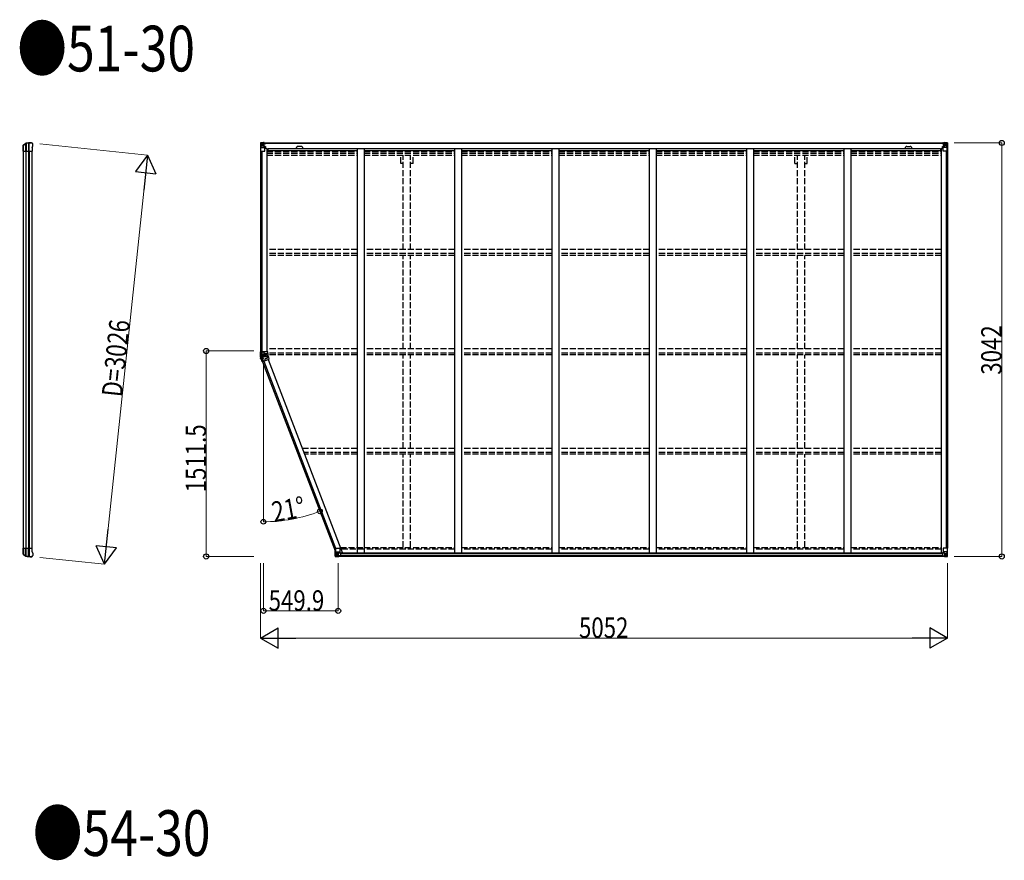
# Model space of a CAD drawing. Units: millimetres. Extents: x 0 to 126150, y 0 to 89100.
# Drawn here: x 78245 to 85488, y 59002 to 65186 of the extents above; entities that cross this region are included whole.
import ezdxf

# ---------------------------------------------------------------- set-up
doc = ezdxf.new("R2010")
doc.units = ezdxf.units.MM
doc.linetypes.add('YHIDDEN_1', pattern=[4, 3, -1])
for name, color, linetype, lineweight in [('FRONT_V1', 7, 'Continuous', 30), ('USER1', 3, 'Continuous', 13), ('YKK_11', 7, 'Continuous', 30), ('YKK_13', 4, 'Continuous', 30), ('YKK_A1', 4, 'Continuous', 30), ('YKK_D', 6, 'Continuous', 13)]:
    doc.layers.add(name, color=color, linetype=linetype, lineweight=lineweight)
doc.styles.add('text-b', font='extslim2.shx', dxfattribs={"width": 0.8, "bigfont": 'extfont2.shx'})

msp = doc.modelspace()

# ---------------------------------------------------------------- linework, layer by layer
at = {"layer": 'FRONT_V1', "ltscale": 1.5}
for p, q in [((80040, 64279.2), (85047, 64279.2)), ((80040, 64277), (85047, 64277)), ((80316, 64253.2), (80292, 64253.2)), ((80070, 64239.4), (85018, 64239.4)), ((80070, 64223.7), (80728.5, 64223.7)), ((80778.5, 64223.7), (81444.5, 64223.7)), ((81494.5, 64223.7), (82160.5, 64223.7)), ((82210.5, 64223.7), (82876.5, 64223.7)), ((82926.5, 64223.7), (83592.5, 64223.7)), ((83642.5, 64223.7), (84308.5, 64223.7)), ((84358.5, 64223.7), (85018, 64223.7)), ((85018, 64239.4), (85018, 64216.2))]:
    msp.add_line(p, q, dxfattribs=at)
at = {"layer": 'FRONT_V1'}
for p, q in [((85043, 61237.2), (80593.9, 61237.2)), ((85033, 61261.8), (80603.9, 61261.8)), ((85033, 61259.6), (80603.9, 61259.6)), ((85033, 61259), (80603.9, 61259)), ((85033, 61243.2), (80603.9, 61243.2))]:
    msp.add_line(p, q, dxfattribs=at)
at = {"layer": 'FRONT_V1', "ltscale": 1.5}
for centre, start, end in [((80292, 64240.2), 90, 183.52828), ((80316, 64240.2), 356.47172, 90)]:
    msp.add_arc(centre, 13, start, end, dxfattribs=at)
at = {"layer": 'YKK_11'}
for p, q in [((80040, 64279.2), (80040, 64276.4)), ((85047, 64276.4), (85047, 64279.2))]:
    msp.add_line(p, q, dxfattribs=at)
at = {"layer": 'YKK_13'}
for p, q in [((78270.7, 64253.8), (78270.8, 64254.1)), ((78270.7, 64228.3), (78270.7, 64253.8)), ((78270.8, 64254.1), (78270.8, 64261.8)), ((78271, 64261.7), (78271, 64218.1)), ((78272, 64264.3), (78289.1, 64276.3)), ((78272.5, 64263.3), (78289.7, 64274.6)), ((78288.1, 64273.5), (78288.1, 64218.1)), ((78292.6, 64275.4), (78292.6, 64218.1)), ((78309.2, 64278), (78309.2, 64218.1)), ((78315.1, 64218.1), (78315.1, 64278.1)), ((78331.7, 64281.1), (78333.6, 64280.9)), ((78336.3, 64279.3), (78335.5, 64280.1)), ((78335.7, 64244.7), (78341.4, 64257)), ((78340.2, 64275.4), (78336.3, 64279.3)), ((78340.2, 64275.4), (78340.2, 64275.3)), ((78341.4, 64257), (78341.4, 64257)), ((78341.7, 64258.3), (78341.7, 64271.8)), ((78341.7, 64271.8), (78341.7, 64271.8)), ((78341.7, 64258.3), (78341.7, 64258.3)), ((78270.8, 64228.1), (78270.7, 64228.3)), ((78270.8, 64218.1), (78270.8, 64228.1)), ((78270.8, 64218.1), (78335.7, 64218.1)), ((78335.7, 64244.7), (78335.7, 64218.1)), ((80015.5, 62718.3), (80015.5, 62742.7)), ((80015.5, 62742.7), (80016.1, 62742.7)), ((80016.1, 62742.7), (80033.5, 62742.7)), ((80016.2, 62742.7), (80016.1, 62742.7)), ((80016.4, 62742.7), (80016.2, 62742.7)), ((80016.4, 62742.7), (80016.4, 62720.2)), ((80033.5, 62742.1), (80025.9, 62742.1)), ((80025.9, 62742.1), (80025.9, 62724.7)), ((80033.5, 62742.1), (80033.5, 62742.7)), ((80071.5, 62742.7), (80033.5, 62742.7)), ((80042.9, 62729.1), (80042.9, 62732.7)), ((80042.9, 62729.1), (80043.5, 62729.7)), ((80049.5, 62729.1), (80042.9, 62729.1)), ((80043.5, 62732.7), (80043.5, 62729.7)), ((80043.5, 62729.7), (80049.5, 62729.7)), ((80049.5, 62724.7), (80049.5, 62729.7)), ((80050.5, 62728.7), (80049.5, 62729.7)), ((80049.5, 62729.7), (80071.5, 62729.7)), ((80050.5, 62728.7), (80050.5, 62723.7)), ((80071.5, 62728.7), (80050.5, 62728.7)), ((80071.5, 62729.7), (80071.5, 62742.7)), ((80071.5, 62729.7), (80071.5, 62728.7)), ((80071.5, 62728.7), (80071.5, 62708.7)), ((80013.9, 62704.9), (80013.8, 62704.9)), ((80036.5, 62708.5), (80014.3, 62704.6)), ((80015.1, 62700.1), (80016, 62700.4)), ((80016.1, 62697.8), (80015.1, 62700.1)), ((80025.3, 62704), (80016, 62700.4)), ((80016, 62700.4), (80017, 62698.2)), ((80017.3, 62695.8), (80016.1, 62697.8)), ((80017, 62698.2), (80018.1, 62696.2)), ((80017.4, 62695.6), (80017.3, 62695.8)), ((80022.7, 62685.9), (80017.4, 62695.6)), ((80022.8, 62698), (80018.1, 62696.2)), ((80018.1, 62696.2), (80018.1, 62696.2)), ((80018.1, 62696.2), (80018.2, 62696)), ((80018.2, 62696), (80018.3, 62695.9)), ((80018.3, 62695.9), (80020.8, 62691.3)), ((80019.6, 62724.7), (80019.9, 62724.7)), ((80019.9, 62724.7), (80049.5, 62724.7)), ((80024.5, 62724.5), (80020.8, 62724.6)), ((80020.8, 62691.3), (80023.6, 62686.2)), ((80029.1, 62669.1), (80022.7, 62685.9)), ((80027.4, 62699.7), (80022.8, 62698)), ((80028.1, 62687.9), (80023.6, 62686.2)), ((80023.6, 62686.2), (80023.6, 62686.2)), ((80023.6, 62686.2), (80030, 62669.4)), ((80026.5, 62724.5), (80024.5, 62724.5)), ((80025.3, 62704), (80037.5, 62708.7)), ((80026.5, 62723.7), (80026.5, 62724.5)), ((80050.5, 62723.7), (80026.5, 62723.7)), ((80026.5, 62712.4), (80026.5, 62723.7)), ((80027.4, 62699.7), (80028.5, 62699.8)), ((80027.4, 62699.7), (80031.1, 62689)), ((80027.7, 62701.7), (80029.9, 62702.5)), ((80027.7, 62701.7), (80028.5, 62699.8)), ((80027.7, 62701.7), (80028, 62701.5)), ((80028, 62701.5), (80028.3, 62700.8)), ((80031.1, 62689), (80028.1, 62687.9)), ((80028.3, 62700.8), (80028.8, 62699.6)), ((80028.8, 62699.6), (80029.3, 62698.3)), ((80029.7, 62669.3), (80029.1, 62669.1)), ((80029.3, 62698.3), (80029.7, 62697)), ((80029.7, 62697), (80030.7, 62694.4)), ((80046, 62675.5), (80029.7, 62669.3)), ((80029.7, 62669.3), (80029.9, 62669.4)), ((80029.9, 62702.6), (80029.9, 62702.6)), ((80029.9, 62702.6), (80029.9, 62702.5)), ((80029.9, 62669.4), (80030, 62669.4)), ((80030.7, 62694.4), (80032.5, 62689.6)), ((80030.9, 62701.9), (80031.8, 62702.2)), ((80031.1, 62704.1), (80038.2, 62706.8)), ((80031.5, 62703.2), (80031.1, 62704.1)), ((80031.1, 62689), (80032.6, 62689.1)), ((80031.1, 62689), (80037.3, 62672.8)), ((80031.5, 62703.2), (80038.6, 62705.9)), ((80031.5, 62703.2), (80031.8, 62702.2)), ((80038.9, 62705), (80031.8, 62702.2)), ((80031.8, 62702.2), (80036.1, 62691.1)), ((80032.5, 62689.6), (80035.9, 62691)), ((80032.5, 62689.6), (80032.6, 62689.1)), ((80036.5, 62708.7), (80071.5, 62708.7)), ((80037.3, 62672.8), (80045.7, 62676.1)), ((80037.5, 62708.7), (80038.2, 62706.8)), ((80038.2, 62706.8), (80038.6, 62705.9)), ((80038.6, 62705.9), (80038.9, 62705)), ((80045.7, 62676.1), (80046, 62675.5)), ((80046, 62675.5), (80081.4, 62689.1)), ((80049.5, 62724.7), (80050.5, 62723.7)), ((80049.9, 62691.6), (80076.6, 62701.8)), ((80051.1, 62688.2), (80049.9, 62691.6)), ((80050.6, 62691.2), (80049.9, 62691.6)), ((80076.8, 62701.3), (80050.6, 62691.2)), ((80050.6, 62691.2), (80051.7, 62688.4)), ((80051.1, 62688.2), (80051.7, 62688.4)), ((80071.1, 62713.8), (80072.1, 62713.4)), ((80076.6, 62701.8), (80072.1, 62713.4)), ((80076.6, 62701.8), (80076.8, 62701.3)), ((80081.4, 62689.1), (80076.8, 62701.3)), ((78270.8, 61288), (78270.7, 61287.7)), ((78270.7, 61287.7), (78270.7, 61262.2)), ((78270.8, 61298), (78335.7, 61298)), ((78270.8, 61298), (78270.8, 61288)), ((78271, 61254.4), (78271, 61298)), ((78288.1, 61242.5), (78288.1, 61298)), ((78292.6, 61240.6), (78292.6, 61298)), ((78309.2, 61238), (78309.2, 61298)), ((78315.1, 61298), (78315.1, 61237.9)), ((78335.7, 61271.3), (78335.7, 61298)), ((78270.7, 61262.2), (78270.8, 61262)), ((78270.8, 61262), (78270.8, 61254.2)), ((78272, 61251.7), (78289.1, 61239.8)), ((78272.5, 61252.7), (78289.7, 61241.4)), ((78331.7, 61235), (78333.6, 61235.1)), ((78336.3, 61236.8), (78335.5, 61236)), ((78335.7, 61271.3), (78341.4, 61259)), ((78340.2, 61240.7), (78336.3, 61236.8)), ((78340.2, 61240.7), (78340.2, 61240.7)), ((78341.4, 61259), (78341.4, 61259)), ((78341.7, 61257.8), (78341.7, 61257.8)), ((78341.7, 61257.8), (78341.7, 61244.2)), ((78341.7, 61244.2), (78341.7, 61244.2))]:
    msp.add_line(p, q, dxfattribs=at)
at = {"layer": 'YKK_13', "linetype": 'Continuous'}
for p, q in [((80015.5, 64279.1), (80015.5, 64218.4)), ((80015.5, 64279.1), (80015.5, 64279.1)), ((80016.4, 64280.1), (80025.5, 64280.7)), ((80016.4, 64280.1), (80016.4, 64280.1)), ((80016.4, 64280.1), (80016.4, 64280.1)), ((80025.4, 64280.5), (80017.5, 64280)), ((80018.3, 64279.1), (80018.3, 64279)), ((80018.3, 64218.4), (80018.3, 64279)), ((80018.9, 64245.3), (80023, 64257.4)), ((80022.3, 64275.6), (80019.6, 64279.3)), ((80023.2, 64272.1), (80025.5, 64272.2)), ((80023.2, 64258.7), (80023.2, 64272.1)), ((80025.5, 64258.6), (80023.2, 64258.7)), ((80025.5, 64280.7), (80037.5, 64281.4)), ((80037.5, 64281.3), (80025.5, 64280.5)), ((80025.5, 64272.2), (80037.5, 64272.2)), ((80025.5, 64258.6), (80037.5, 64258.6)), ((80025.5, 64258.6), (80025.5, 64258.6)), ((80028.1, 64265.9), (80028.1, 64266.9)), ((80028.1, 64266.9), (80029.1, 64266.9)), ((80029.1, 64265.9), (80028.1, 64265.9)), ((80030, 64267.9), (80030, 64268.8)), ((80030, 64268.8), (80031, 64268.8)), ((80030, 64264), (80030, 64265)), ((80031, 64264), (80030, 64264)), ((80031, 64268.8), (80031, 64267.9)), ((80031, 64265), (80031, 64264)), ((80031.9, 64266.9), (80032.9, 64266.9)), ((80032.9, 64265.9), (80031.9, 64265.9)), ((80032.9, 64266.9), (80032.9, 64265.9)), ((80036.5, 64272.2), (80037.5, 64272.2)), ((80044, 64281.8), (80037.5, 64281.4)), ((80037.5, 64255.3), (80037.5, 64281.4)), ((80037.5, 64280.5), (80044, 64280.9)), ((80039, 64275.7), (80037.5, 64275.7)), ((80039, 64272.2), (80037.5, 64272.2)), ((80039, 64258.6), (80037.5, 64258.6)), ((80038.3, 64255.1), (80048.7, 64253.4)), ((80038.3, 64254.4), (80038.3, 64255.1)), ((80048.7, 64252.8), (80038.3, 64254.4)), ((80044, 64280.4), (80039, 64280.4)), ((80039, 64280.4), (80039, 64255)), ((80044, 64280), (80039, 64279.9)), ((80039.5, 64275.4), (80039, 64275.4)), ((80043, 64270.4), (80039, 64270.4)), ((80043, 64262.2), (80039, 64262.2)), ((80039.1, 64274.1), (80043, 64274.1)), ((80047.5, 64276.4), (80039.5, 64276.4)), ((80039.5, 64276.4), (80039.5, 64274.4)), ((80047.5, 64276.4), (80039.5, 64276.4)), ((80039.5, 64275.4), (80047.5, 64275.4)), ((80049.5, 64274.5), (80039.5, 64274.4)), ((80039.5, 64274.3), (80039.5, 64274.4)), ((80039.5, 64274.4), (80039.5, 64274.4)), ((80054.5, 64274.4), (80039.5, 64274.3)), ((80039.5, 64274.3), (80039.5, 64274.3)), ((80043, 64254.3), (80043, 64274.3)), ((80044, 64280.9), (80044, 64281.8)), ((80044, 64280.4), (80044, 64280.9)), ((80044, 64280.4), (80044, 64280)), ((80044, 64280), (80044, 64279.2)), ((80047.5, 64275.4), (80047.5, 64277)), ((80048.7, 64253.4), (80048.7, 64252.8)), ((80049, 64279.6), (80049, 64279.2)), ((80049.3, 64279.6), (80049, 64279.6)), ((80049, 64253.3), (80053, 64253.3)), ((80049.3, 64279.6), (80051, 64279.2)), ((80049.5, 64276.1), (80054.5, 64276.1)), ((80049.5, 64274.5), (80049.5, 64276.1)), ((80049.5, 64274.5), (80055.5, 64274.6)), ((80049.5, 64274.5), (80049.5, 64274.5)), ((80049.5, 64219.4), (80049.5, 64252.5)), ((80053, 64251.6), (80049.5, 64251.5)), ((80053, 64253.3), (80053, 64251.6)), ((80054, 64253.3), (80053, 64253.3)), ((80053, 64251.6), (80054, 64251.6)), ((80054, 64237.1), (80054, 64253.3)), ((80054.5, 64277), (80054.5, 64276.1)), ((80054.5, 64276.1), (80055.5, 64276.1)), ((80055.5, 64276.1), (80055.5, 64277)), ((80055.5, 64276.1), (80055.5, 64274.6)), ((80055.5, 64274.4), (80055.5, 64274.6)), ((85031.5, 64276.1), (85031.5, 64277)), ((85032.5, 64276.1), (85031.5, 64276.1)), ((85031.5, 64276.1), (85031.5, 64274.6)), ((85037.5, 64274.5), (85031.5, 64274.6)), ((85031.5, 64274.4), (85031.5, 64274.6)), ((85032.5, 64277), (85032.5, 64276.1)), ((85037.5, 64276.1), (85032.5, 64276.1)), ((85032.5, 64274.4), (85047.5, 64274.3)), ((85033, 64253.3), (85034, 64253.3)), ((85033, 64237.1), (85033, 64253.3)), ((85034, 64251.6), (85033, 64251.6)), ((85034, 64253.3), (85034, 64251.6)), ((85038.1, 64253.3), (85034, 64253.3)), ((85034, 64251.6), (85037.5, 64251.5)), ((85037.7, 64279.6), (85036, 64279.2)), ((85037.5, 64274.5), (85037.5, 64276.1)), ((85037.5, 64274.5), (85047.5, 64274.4)), ((85037.5, 64274.5), (85037.5, 64274.5)), ((85037.5, 64219.4), (85037.5, 64252.5)), ((85037.7, 64279.6), (85038, 64279.6)), ((85038, 64279.6), (85038, 64279.2)), ((85048.7, 64255.1), (85038.3, 64253.4)), ((85038.3, 64252.8), (85048.7, 64254.4)), ((85038.3, 64253.4), (85038.3, 64252.8)), ((85039.5, 64275.4), (85039.5, 64277)), ((85039.5, 64276.4), (85047.5, 64276.4)), ((85039.5, 64276.4), (85047.5, 64276.4)), ((85047.5, 64275.4), (85039.5, 64275.4)), ((85043, 64281.8), (85049.5, 64281.4)), ((85043, 64280.9), (85043, 64281.8)), ((85049.5, 64280.5), (85043, 64280.9)), ((85043, 64280.4), (85043, 64280.9)), ((85043, 64280.4), (85048, 64280.4)), ((85043, 64280.4), (85043, 64280)), ((85043, 64280), (85048, 64279.9)), ((85043, 64280), (85043, 64279.2)), ((85044, 64254.3), (85044, 64274.3)), ((85047.9, 64274.1), (85044, 64274.1)), ((85044, 64270.4), (85048, 64270.4)), ((85044, 64262.2), (85048, 64262.2)), ((85047.5, 64276.4), (85047.5, 64274.4)), ((85047.5, 64275.4), (85048, 64275.4)), ((85047.5, 64274.3), (85047.5, 64274.4)), ((85047.5, 64274.4), (85047.5, 64274.4)), ((85047.5, 64274.3), (85047.5, 64274.3)), ((85048, 64280.4), (85048, 64255)), ((85048, 64275.7), (85049.5, 64275.7)), ((85048, 64272.2), (85049.5, 64272.2)), ((85048, 64258.6), (85049.5, 64258.6)), ((85048.7, 64254.4), (85048.7, 64255.1)), ((85049.5, 64255.3), (85049.5, 64281.4)), ((85061.5, 64280.7), (85049.5, 64281.4)), ((85049.5, 64281.3), (85061.5, 64280.5)), ((85050.5, 64272.2), (85049.5, 64272.2)), ((85061.5, 64272.2), (85049.5, 64272.2)), ((85061.5, 64258.6), (85049.5, 64258.6)), ((85055.1, 64266.9), (85054.1, 64266.9)), ((85054.1, 64266.9), (85054.1, 64265.9)), ((85054.1, 64265.9), (85055.1, 64265.9)), ((85057, 64268.8), (85056, 64268.8)), ((85056, 64268.8), (85056, 64267.9)), ((85056, 64265), (85056, 64264)), ((85056, 64264), (85057, 64264)), ((85057, 64267.9), (85057, 64268.8)), ((85057, 64264), (85057, 64265)), ((85058.9, 64266.9), (85057.9, 64266.9)), ((85057.9, 64265.9), (85058.9, 64265.9)), ((85058.9, 64265.9), (85058.9, 64266.9)), ((85070.6, 64280.1), (85061.5, 64280.7)), ((85063.8, 64272.1), (85061.5, 64272.2)), ((85061.5, 64258.6), (85063.8, 64258.7)), ((85061.5, 64258.6), (85061.5, 64258.6)), ((85061.6, 64280.5), (85069.5, 64280)), ((85063.8, 64258.7), (85063.8, 64272.1)), ((85068.1, 64245.3), (85064, 64257.4)), ((85064.7, 64275.6), (85067.4, 64279.3)), ((85068.7, 64279.1), (85068.7, 64279)), ((85068.7, 64218.4), (85068.7, 64279)), ((85070.6, 64280.1), (85070.6, 64280.1)), ((85070.6, 64280.1), (85070.6, 64280.1)), ((85071.5, 64279.1), (85071.5, 64218.4)), ((85071.5, 64279.1), (85071.5, 64279.1)), ((80015.5, 64218.4), (80018.3, 64218.4)), ((80018.3, 64218.4), (80048.5, 64218.4)), ((80018.9, 64245.3), (80025.5, 64245.1)), ((80025.5, 64245.1), (80049.5, 64245.1)), ((80054, 64241.4), (80049.5, 64241.4)), ((85033, 64241.4), (85037.5, 64241.4)), ((85061.5, 64245.1), (85037.5, 64245.1)), ((85068.7, 64218.4), (85038.5, 64218.4)), ((85068.1, 64245.3), (85061.5, 64245.1)), ((85071.5, 64218.4), (85068.7, 64218.4)), ((80565.4, 61299), (80598.4, 61299)), ((80565.4, 61238.3), (80565.4, 61299)), ((80568.3, 61299), (80568.3, 61238.4)), ((80599.4, 61298), (80599.4, 61264.9)), ((85037.5, 61298), (85037.5, 61264.9)), ((85071.5, 61299), (85038.5, 61299)), ((85068.7, 61299), (85068.7, 61238.4)), ((85071.5, 61238.3), (85071.5, 61299)), ((80566.4, 61237.3), (80575.4, 61236.7)), ((80566.4, 61237.3), (80566.4, 61237.3)), ((80575.3, 61236.9), (80567.4, 61237.4)), ((80568.3, 61238.3), (80568.3, 61238.4)), ((80568.8, 61272.1), (80575.4, 61272.3)), ((80568.8, 61272.1), (80573, 61260)), ((80572.2, 61241.8), (80569.5, 61238.1)), ((80573.1, 61258.8), (80573.1, 61245.3)), ((80575.4, 61258.8), (80573.1, 61258.8)), ((80573.1, 61245.3), (80575.4, 61245.2)), ((80575.4, 61272.3), (80599.4, 61272.3)), ((80575.4, 61258.8), (80575.4, 61258.8)), ((80587.4, 61258.8), (80575.4, 61258.8)), ((80575.4, 61245.2), (80587.4, 61245.2)), ((80587.4, 61236.1), (80575.4, 61236.9)), ((80575.4, 61236.7), (80593.9, 61235.6)), ((80578, 61250.5), (80578, 61251.5)), ((80578, 61251.5), (80579, 61251.5)), ((80579, 61250.5), (80578, 61250.5)), ((80579.9, 61253.4), (80580.9, 61253.4)), ((80579.9, 61252.4), (80579.9, 61253.4)), ((80579.9, 61248.6), (80579.9, 61249.5)), ((80580.9, 61248.6), (80579.9, 61248.6)), ((80580.9, 61253.4), (80580.9, 61252.4)), ((80580.9, 61249.5), (80580.9, 61248.6)), ((80581.9, 61251.5), (80582.8, 61251.5)), ((80582.8, 61250.5), (80581.9, 61250.5)), ((80582.8, 61251.5), (80582.8, 61250.5)), ((80587.4, 61262.8), (80593.9, 61262.8)), ((80587.4, 61262.8), (80587.4, 61236)), ((80598.6, 61264.6), (80588.3, 61263)), ((80588.3, 61263), (80588.3, 61262.8)), ((80591, 61262.8), (80598.6, 61264)), ((80593.9, 61262.8), (80602.9, 61262.7)), ((80603.9, 61241.6), (80593.9, 61241.5)), ((80593.9, 61235.6), (80593.9, 61241.5)), ((80602.9, 61241), (80593.9, 61240.9)), ((80598.6, 61264), (80598.6, 61264.6)), ((80603.9, 61261.8), (80603.9, 61241.7)), ((80603.9, 61241.7), (80603.9, 61241.6)), ((85033, 61261.8), (85033, 61241.7)), ((85033, 61241.7), (85033, 61241.6)), ((85033, 61241.6), (85043, 61241.5)), ((85043, 61262.8), (85034, 61262.7)), ((85034, 61241), (85043, 61240.9)), ((85061.5, 61272.3), (85037.5, 61272.3)), ((85038.3, 61264.6), (85048.7, 61263)), ((85038.3, 61264), (85038.3, 61264.6)), ((85046, 61262.8), (85038.3, 61264)), ((85049.5, 61262.8), (85043, 61262.8)), ((85043, 61235.6), (85043, 61241.5)), ((85061.5, 61236.7), (85043, 61235.6)), ((85048.7, 61263), (85048.7, 61262.8)), ((85049.5, 61262.8), (85049.5, 61236)), ((85049.5, 61258.8), (85061.5, 61258.8)), ((85061.5, 61245.2), (85049.5, 61245.2)), ((85049.5, 61236.1), (85061.5, 61236.9)), ((85055.1, 61251.5), (85054.1, 61251.5)), ((85054.1, 61251.5), (85054.1, 61250.5)), ((85054.1, 61250.5), (85055.1, 61250.5)), ((85057, 61253.4), (85056, 61253.4)), ((85056, 61253.4), (85056, 61252.4)), ((85056, 61249.5), (85056, 61248.6)), ((85056, 61248.6), (85057, 61248.6)), ((85057, 61252.4), (85057, 61253.4)), ((85057, 61248.6), (85057, 61249.5)), ((85058.9, 61251.5), (85057.9, 61251.5)), ((85057.9, 61250.5), (85058.9, 61250.5)), ((85058.9, 61250.5), (85058.9, 61251.5)), ((85068.1, 61272.1), (85061.5, 61272.3)), ((85061.5, 61258.8), (85061.5, 61258.8)), ((85061.5, 61258.8), (85063.8, 61258.8)), ((85063.8, 61245.3), (85061.5, 61245.2)), ((85070.6, 61237.3), (85061.5, 61236.7)), ((85061.6, 61236.9), (85069.5, 61237.4)), ((85063.8, 61258.8), (85063.8, 61245.3)), ((85068.1, 61272.1), (85064, 61260)), ((85064.7, 61241.8), (85067.4, 61238.1)), ((85068.7, 61238.3), (85068.7, 61238.4)), ((85070.6, 61237.3), (85070.6, 61237.3))]:
    msp.add_line(p, q, dxfattribs=at)
at = {"layer": 'YKK_13', "linetype": 'YHIDDEN_1'}
for p, q in [((80015.6, 62711), (80028.5, 62716)), ((80028.5, 62716), (80033.9, 62718)), ((80033.9, 62718), (80042.3, 62721.3)), ((80033.9, 62718), (80037.5, 62708.7)), ((80061.8, 62718), (80037.5, 62708.7)), ((80055.2, 62715.5), (80037.5, 62708.7)), ((80042.3, 62721.3), (80055.2, 62715.5)), ((80061.8, 62718), (80071.1, 62713.8))]:
    msp.add_line(p, q, dxfattribs=at)
at = {"layer": 'YKK_13', "linetype": 'Continuous'}
for centre in [(80030.5, 64266.4), (85056.5, 64266.4), (80580.4, 61251), (85056.5, 61251)]:
    msp.add_circle(centre, 5.3, dxfattribs=at)
at = {"layer": 'YKK_13'}
for centre, radius, start, end in [((78273.7, 64261.8), 2.99, 124.99261, 170.7283), ((78290.8, 64273.8), 3, 101.86084, 125), ((78291.4, 64272.1), 3, 101.79991, 123.30889), ((78331.7, 64079.1), 202, 90, 101.86084), ((78331.7, 64079.1), 200.2, 96.46117, 101.79991), ((78309.1, 64280.8), 2.74, 271.56588, 276.97849), ((78307.8, 64278), 1.35, 358.08073, 0.8395), ((78312.4, 64323.4), 45.3, 270.35482, 273.32878), ((78330.4, 64086.3), 192.4, 89.42422, 94.5729), ((78336.7, 64271.8), 5, 0.04426, 44.95574), ((78338.7, 64258.3), 3, 335.02369, 359.97631), ((80033.5, 62732.7), 10, 0, 90), ((80033.5, 62732.7), 9.4, 0, 90), ((80037.5, 62708.7), 24, 138.18969, 179.04506), ((80013.5, 62708.7), 0.4, 270.47747, 89.52253), ((80037.5, 62708.7), 24, 180.95494, 189.01704), ((80013.9, 62704.5), 0.4, 10, 88.55071), ((80037.5, 62708.7), 23.1, 136.33424, 190), ((80037.5, 62708.7), 22, 196, 201), ((80016.7, 62697.9), 2.2, 285.75848, 309.66197), ((80017.3, 62697.2), 1.54, 271.18905, 306.46913), ((80020.8, 62730.2), 5.63, 260.11268, 269.78872), ((80022.1, 62688.8), 3, 281.80315, 299.53687), ((80050, 62713.5), 26.5, 201.0308, 211.31187), ((80037.5, 62708.7), 11.6, 161.42154, 190), ((80037.5, 62708.7), 11.6, 196, 201), ((79885.5, 62638.1), 155.7, 19.10476, 23.31831), ((80031.8, 62702.2), 2, 111, 171), ((80031.9, 62702.1), 2, 166.58866, 168.43632), ((80030.7, 62705.1), 2.65, 252.42398, 272.39115), ((80031.8, 62702.1), 1.95, 168.40194, 201.70922), ((80030.5, 62704.2), 1.84, 251.8213, 280.94293), ((80029.5, 62703.4), 2.1, 285.77262, 313.57807), ((80031.8, 62702.2), 0.977, 168.40194, 201.70922), ((80031.8, 62702.2), 1, 111, 168.43632), ((80035.9, 62691.2), 0.282, 286.65809, 334.44204), ((80037.5, 62708.7), 1, 180, 190), ((80042.4, 62684.9), 9.4, 291, 21), ((80042.4, 62684.9), 10, 291, 21), ((78273.7, 61254.2), 2.99, 189.2717, 235.00739), ((78290.8, 61242.2), 3, 235, 258.13916), ((78291.4, 61243.9), 3, 236.69111, 258.20009), ((78331.7, 61437), 202, 258.13916, 270), ((78331.7, 61437), 200.2, 258.20009, 263.53883), ((78309.1, 61235.2), 2.74, 83.02151, 88.43412), ((78307.8, 61238), 1.35, 359.1605, 1.91927), ((78312.4, 61192.7), 45.3, 86.67122, 89.64518), ((78330.4, 61429.7), 192.4, 265.4271, 270.57578), ((78336.7, 61244.2), 5, 315.04426, 359.95574), ((78338.7, 61257.8), 3, 0.02369, 24.97631)]:
    msp.add_arc(centre, radius, start, end, dxfattribs=at)
at = {"layer": 'YKK_13', "linetype": 'Continuous'}
for centre, radius, start, end in [((80016.5, 64279.1), 0.999, 93.4424, 179.95083), ((80016.5, 64279.1), 1, 93.50017, 180.00079), ((80016.5, 64279.1), 0.999, 93.4424, 179.95083), ((80017.7, 64292.7), 12.7, 269.24466, 275.10311), ((80019.6, 64279.1), 1.28, 131.17831, 182.45895), ((80029.1, 64267.9), 0.96, 270, 0), ((80029.1, 64265), 0.96, 0, 90), ((80031.9, 64267.9), 0.96, 180, 270), ((80031.9, 64265), 0.96, 90, 180), ((80038.4, 64256), 0.937, 182.32209, 263.26766), ((80038.4, 64255.4), 0.937, 182.32209, 263.26766), ((80039.5, 64276.9), 0.5, 180.00109, 270.00109), ((80039.5, 64276.9), 0.5, 179.99802, 269.99691), ((80039.5, 64273.9), 0.5, 90.52895, 180.04464), ((80039.5, 64273.7), 0.513, 91.88028, 181.04707), ((80048.6, 64252.5), 0.937, 2.32209, 83.26766), ((80048.6, 64251.8), 0.937, 2.32209, 83.26766), ((80054.6, 64282.1), 7.69, 268.96999, 276.43426), ((85032.4, 64282.1), 7.69, 263.56574, 271.03001), ((85038.4, 64252.5), 0.937, 96.73234, 177.67791), ((85038.4, 64251.8), 0.937, 96.73234, 177.67791), ((85047.5, 64276.9), 0.5, 269.99891, 359.99891), ((85047.5, 64276.9), 0.5, 270.00309, 0.00198), ((85047.5, 64273.9), 0.5, 359.95536, 89.47105), ((85047.5, 64273.7), 0.513, 358.95293, 88.11972), ((85048.6, 64256), 0.937, 276.73234, 357.67791), ((85048.6, 64255.4), 0.937, 276.73234, 357.67791), ((85055.1, 64267.9), 0.96, 270, 0), ((85055.1, 64265), 0.96, 0, 90), ((85057.9, 64267.9), 0.96, 180, 270), ((85057.9, 64265), 0.96, 90, 180), ((85067.4, 64279.1), 1.28, 357.54105, 48.82169), ((85069.3, 64292.7), 12.7, 264.89689, 270.75534), ((85070.5, 64279.1), 0.999, 0.04917, 86.5576), ((85070.5, 64279.1), 1, 359.99921, 86.49983), ((85070.5, 64279.1), 0.999, 0.04917, 86.5576), ((80048.5, 64219.4), 1, 270, 0), ((85038.5, 64219.4), 1, 180, 270), ((80598.4, 61298), 1, 0, 90), ((85038.5, 61298), 1, 90, 180), ((80566.4, 61238.3), 0.999, 180.04917, 266.5576), ((80566.4, 61238.3), 1, 179.99921, 266.49983), ((80566.4, 61238.3), 0.999, 180.04917, 266.5576), ((80567.6, 61224.7), 12.7, 84.89689, 90.75534), ((80569.6, 61238.3), 1.28, 177.54105, 228.82169), ((80579, 61252.4), 0.96, 270, 0), ((80579, 61249.5), 0.96, 0, 90), ((80581.9, 61252.4), 0.96, 180, 270), ((80581.9, 61249.5), 0.96, 90, 180), ((80588.4, 61262), 0.937, 96.73234, 129.06602), ((80598.5, 61265.6), 0.937, 276.73234, 357.67791), ((80598.5, 61264.9), 0.937, 276.73234, 357.67791), ((85038.4, 61265.6), 0.937, 182.32209, 263.26766), ((85038.4, 61264.9), 0.937, 182.32209, 263.26766), ((85048.6, 61262), 0.937, 50.93398, 83.26766), ((85055.1, 61252.4), 0.96, 270, 0), ((85055.1, 61249.5), 0.96, 0, 90), ((85057.9, 61252.4), 0.96, 180, 270), ((85057.9, 61249.5), 0.96, 90, 180), ((85067.4, 61238.3), 1.28, 311.17831, 2.45895), ((85069.3, 61224.7), 12.7, 89.24466, 95.10311), ((85070.5, 61238.3), 0.999, 273.4424, 359.95083), ((85070.5, 61238.3), 1, 273.50017, 0.00079), ((85070.5, 61238.3), 0.999, 273.4424, 359.95083)]:
    msp.add_arc(centre, radius, start, end, dxfattribs=at)
at = {"layer": 'YKK_13', "linetype": 'YHIDDEN_1'}
for radius, start in [(22, 173.96431), (11.6, 141.04607)]:
    msp.add_arc((80037.5, 62708.7), radius, start, 196, dxfattribs=at)
at = {"layer": 'YKK_13', "extrusion": (0, 0, -1)}
for centre, major_axis, ratio, start_param, end_param in [((78273.9, 64261.7), (-2.46, 3.29), 0.650902, 5.256145, 5.328955), ((78273.8, 64261.8), (-2.67, 1.39), 0.997631, 5.80419, 5.892948), ((78274, 64261.7), (3, 0.2), 0.642905, 3.245938, 4.203928), ((78274, 64264.1), (3, 1.4), 0.040856, 2.113504, 2.141625), ((78309.6, 64079.1), (200.1, 0), 0.994373, 4.711379, 4.727754), ((78332.3, 64278.9), (5.97, -0.24), 0.020485, 0.671432, 1.569131), ((78333.4, 64277.9), (2.13, -2.13), 0.995767, 3.985972, 4.712389), ((78337.4, 64274), (-1.92, 5.71), 0.24881, 0.460585, 0.464104)]:
    msp.add_ellipse(centre, major_axis=major_axis, ratio=ratio, start_param=start_param, end_param=end_param, dxfattribs=at)
at = {"layer": 'YKK_13', "linetype": 'Continuous', "extrusion": (0, 0, -1)}
for centre, major_axis, ratio, start_param, end_param in [((80018.4, 64280.2), (2, 0.12), 0.060933, 2.071256, 3.14534), ((80217.4, 64292.4), (201, 12.4), 0.060933, 3.14534, 3.145839), ((80018.6, 64277.1), (-0.02, 3), 0.466854, 0.125683, 0.759696), ((80020.3, 64272), (0.03, 5), 0.573921, 0.767272, 1.551125), ((80021.8, 64258.7), (0, 3), 0.468246, 1.577288, 2.012794), ((79943.8, 64272.2), (81.7, 0), 0.061163, 6.282413, 6.283185), ((80019.6, 64247.7), (0.85, 2.32), 0.403757, 3.00878, 3.974439), ((85034, 61261.8), (-1, -0.021), 0.906239, 0.018705, 1.589501), ((85034, 61241.7), (-1, 0.012), 0.707053, 4.703664, 6.124411), ((85143.3, 61245.2), (-81.7, 0), 0.061163, 6.282413, 6.283185), ((85065.2, 61258.7), (0, -3), 0.468246, 1.577288, 2.012794), ((85066.7, 61245.4), (-0.03, -5), 0.573921, 0.767272, 1.551125), ((85068.4, 61240.3), (0.02, -3), 0.466854, 0.125683, 0.759696), ((85067.4, 61269.8), (-0.85, -2.32), 0.403757, 3.00878, 3.974439), ((85068.6, 61237.2), (-2, -0.12), 0.060933, 2.071256, 3.14534), ((84869.6, 61225), (-201, -12.4), 0.060933, 3.14534, 3.145839)]:
    msp.add_ellipse(centre, major_axis=major_axis, ratio=ratio, start_param=start_param, end_param=end_param, dxfattribs=at)
at = {"layer": 'YKK_13', "linetype": 'Continuous'}
for centre, major_axis, ratio, start_param, end_param in [((85143.3, 64272.2), (-81.7, 0), 0.061163, 6.282413, 6.283185), ((85066.7, 64272), (-0.03, 5), 0.573921, 0.767272, 1.551125), ((85065.2, 64258.7), (0, 3), 0.468246, 1.577288, 2.012794), ((85068.4, 64277.1), (0.02, 3), 0.466854, 0.125683, 0.759696), ((85068.6, 64280.2), (-2, 0.12), 0.060933, 2.071256, 3.14534), ((84869.6, 64292.4), (-201, 12.4), 0.060933, 3.14534, 3.145839), ((85067.4, 64247.7), (-0.85, 2.32), 0.403757, 3.00878, 3.974439), ((80568.4, 61237.2), (2, -0.12), 0.060933, 2.071256, 3.14534), ((80767.4, 61225), (201, -12.4), 0.060933, 3.14534, 3.145839), ((80569.5, 61269.8), (0.85, -2.32), 0.403757, 3.00878, 3.974439), ((80568.6, 61240.3), (-0.02, -3), 0.466854, 0.125683, 0.759696), ((80570.2, 61245.4), (0.03, -5), 0.573921, 0.767272, 1.551125), ((80571.7, 61258.7), (0, -3), 0.468246, 1.577288, 2.012794), ((80493.7, 61245.2), (81.7, 0), 0.061163, 6.282413, 6.283185), ((80602.9, 61261.8), (1, -0.021), 0.906239, 0.018705, 1.589501), ((80602.9, 61241.7), (1, 0.012), 0.707053, 4.703664, 6.124411)]:
    msp.add_ellipse(centre, major_axis=major_axis, ratio=ratio, start_param=start_param, end_param=end_param, dxfattribs=at)
at = {"layer": 'YKK_13'}
for centre, major_axis, ratio, start_param, end_param in [((80014.5, 62742.1), (-11.4, 0), 0.052408, 3.141593, 4.541343), ((80031.5, 62703.1), (-4.7, 12.1), 0.153846, 1.653697, 3.033706), ((80028.1, 62669.3), (9.16, 3.52), 0.061163, 4.896582, 6.283185), ((80031.5, 62703.2), (-4.7, 12.1), 0.076923, 1.653697, 3.141593), ((78273.9, 61254.3), (-2.46, -3.29), 0.650902, 5.256145, 5.328955), ((78273.8, 61254.2), (-2.67, -1.39), 0.997631, 5.80419, 5.892948), ((78274, 61254.4), (3, -0.2), 0.642905, 3.245938, 4.203928), ((78274, 61251.9), (3, -1.4), 0.040856, 2.113504, 2.141625), ((78309.6, 61437), (200.1, 0), 0.994373, 4.711379, 4.727754), ((78332.3, 61237.2), (5.97, 0.24), 0.020485, 0.671432, 1.569131), ((78333.4, 61238.1), (2.13, 2.13), 0.995767, 3.985972, 4.712389), ((78337.4, 61242.1), (-1.92, -5.71), 0.24881, 0.460585, 0.464104)]:
    msp.add_ellipse(centre, major_axis=major_axis, ratio=ratio, start_param=start_param, end_param=end_param, dxfattribs=at)
at = {"layer": 'YKK_A1', "ltscale": 1.5}
for p, q in [((84771, 64253.2), (84795, 64253.2)), ((80070, 64239.4), (80070, 64216.2))]:
    msp.add_line(p, q, dxfattribs=at)
at = {"layer": 'YKK_A1'}
for p, q in [((78273.7, 61298), (78273.7, 64218.1)), ((78290.5, 64218.1), (78290.5, 61298)), ((78310.5, 64218.1), (78310.5, 61298)), ((78314.7, 64218.1), (78314.7, 61298)), ((78333.7, 64218.1), (78333.7, 61298)), ((80017.5, 64218.4), (80017.5, 62742.7)), ((80027.2, 64218.4), (80027.2, 62742.7)), ((80062.5, 64237.1), (80049.5, 64237.1)), ((80062.5, 64237.1), (80062.5, 62742.7)), ((80728.5, 64239.4), (80728.5, 61261.8)), ((80778.5, 64239.4), (80778.5, 61261.8)), ((81444.5, 64239.4), (81444.5, 61261.8)), ((81494.5, 64239.4), (81494.5, 61261.8)), ((82160.5, 64239.4), (82160.5, 61261.8)), ((82210.5, 64239.4), (82210.5, 61261.8)), ((82876.5, 64239.4), (82876.5, 61261.8)), ((82926.5, 64239.4), (82926.5, 61261.8)), ((83592.5, 64239.4), (83592.5, 61261.8)), ((83642.5, 64239.4), (83642.5, 61261.8)), ((84308.5, 64239.4), (84308.5, 61261.8)), ((84358.5, 64239.4), (84358.5, 61261.8)), ((85024.5, 64237.1), (85024.5, 61261.8)), ((85024.5, 64237.1), (85037.5, 64237.1)), ((85059.8, 64218.4), (85059.8, 61299)), ((85069.5, 64218.4), (85069.5, 61299)), ((80031, 62669.8), (80565.4, 61277.6)), ((80040.1, 62673.3), (80567.6, 61299)), ((80073, 62685.9), (80619.7, 61261.8))]:
    msp.add_line(p, q, dxfattribs=at)
at = {"layer": 'YKK_A1', "linetype": 'YHIDDEN_1', "ltscale": 15}
for p, q in [((80062.5, 64216.2), (80728.5, 64216.2)), ((80062.5, 64203.2), (80728.5, 64203.2)), ((80062.5, 64190.2), (80728.5, 64190.2)), ((80778.5, 64216.2), (81444.5, 64216.2)), ((80778.5, 64203.2), (81444.5, 64203.2)), ((80778.5, 64190.2), (81444.5, 64190.2)), ((81048.3, 64128.6), (81048.3, 64190.2)), ((81066, 63494.9), (81066, 64190.2)), ((81121, 63494.9), (81121, 64190.2)), ((81138.7, 64128.6), (81138.7, 64190.2)), ((81494.5, 64216.2), (82160.5, 64216.2)), ((81494.5, 64203.2), (82160.5, 64203.2)), ((81494.5, 64190.2), (82160.5, 64190.2)), ((82210.5, 64216.2), (82876.5, 64216.2)), ((82210.5, 64203.2), (82876.5, 64203.2)), ((82210.5, 64190.2), (82876.5, 64190.2)), ((82926.5, 64216.2), (83592.5, 64216.2)), ((82926.5, 64203.2), (83592.5, 64203.2)), ((82926.5, 64190.2), (83592.5, 64190.2)), ((83642.5, 64216.2), (84308.5, 64216.2)), ((83642.5, 64203.2), (84308.5, 64203.2)), ((83642.5, 64190.2), (84308.5, 64190.2)), ((83948.3, 64128.6), (83948.3, 64190.2)), ((83966, 63494.9), (83966, 64190.2)), ((84021, 63494.9), (84021, 64190.2)), ((84038.7, 64128.6), (84038.7, 64190.2)), ((84358.5, 64216.2), (85024.5, 64216.2)), ((84358.5, 64203.2), (85024.5, 64203.2)), ((84358.5, 64190.2), (85024.5, 64190.2)), ((81066, 64128.6), (81048.3, 64128.6)), ((81138.7, 64128.6), (81121, 64128.6)), ((83948.3, 64128.6), (83966, 64128.6)), ((84021, 64128.6), (84038.7, 64128.6)), ((80728.5, 63494.9), (80062.5, 63494.9)), ((80728.5, 63464.9), (80062.5, 63464.9)), ((80728.5, 63451.9), (80062.5, 63451.9)), ((81444.5, 63494.9), (80778.5, 63494.9)), ((81444.5, 63464.9), (80778.5, 63464.9)), ((81444.5, 63451.9), (80778.5, 63451.9)), ((81066, 62763.7), (81066, 63451.9)), ((81121, 62763.7), (81121, 63451.9)), ((82160.5, 63494.9), (81494.5, 63494.9)), ((82160.5, 63464.9), (81494.5, 63464.9)), ((82160.5, 63451.9), (81494.5, 63451.9)), ((82876.5, 63494.9), (82210.5, 63494.9)), ((82876.5, 63464.9), (82210.5, 63464.9)), ((82876.5, 63451.9), (82210.5, 63451.9)), ((83592.5, 63494.9), (82926.5, 63494.9)), ((83592.5, 63464.9), (82926.5, 63464.9)), ((83592.5, 63451.9), (82926.5, 63451.9)), ((84308.5, 63494.9), (83642.5, 63494.9)), ((84308.5, 63464.9), (83642.5, 63464.9)), ((84308.5, 63451.9), (83642.5, 63451.9)), ((83966, 62763.7), (83966, 63451.9)), ((84021, 62763.7), (84021, 63451.9)), ((85024.5, 63494.9), (84358.5, 63494.9)), ((85024.5, 63464.9), (84358.5, 63464.9)), ((85024.5, 63451.9), (84358.5, 63451.9)), ((80728.5, 62763.7), (80062.5, 62763.7)), ((80728.5, 62733.7), (80071.5, 62733.7)), ((81444.5, 62763.7), (80778.5, 62763.7)), ((81444.5, 62733.7), (80778.5, 62733.7)), ((82160.5, 62763.7), (81494.5, 62763.7)), ((82160.5, 62733.7), (81494.5, 62733.7)), ((82876.5, 62763.7), (82210.5, 62763.7)), ((82876.5, 62733.7), (82210.5, 62733.7)), ((83592.5, 62763.7), (82926.5, 62763.7)), ((83592.5, 62733.7), (82926.5, 62733.7)), ((84308.5, 62763.7), (83642.5, 62763.7)), ((84308.5, 62733.7), (83642.5, 62733.7)), ((85024.5, 62763.7), (84358.5, 62763.7)), ((85024.5, 62733.7), (84358.5, 62733.7)), ((80728.5, 62720.7), (80071.5, 62720.7)), ((81444.5, 62720.7), (80778.5, 62720.7)), ((81066, 62032.4), (81066, 62720.7)), ((81121, 62032.4), (81121, 62720.7)), ((82160.5, 62720.7), (81494.5, 62720.7)), ((82876.5, 62720.7), (82210.5, 62720.7)), ((83592.5, 62720.7), (82926.5, 62720.7)), ((84308.5, 62720.7), (83642.5, 62720.7)), ((83966, 62032.4), (83966, 62720.7)), ((84021, 62032.4), (84021, 62720.7)), ((85024.5, 62720.7), (84358.5, 62720.7)), ((80728.5, 62032.4), (80323.9, 62032.4)), ((81444.5, 62032.4), (80778.5, 62032.4)), ((82160.5, 62032.4), (81494.5, 62032.4)), ((82876.5, 62032.4), (82210.5, 62032.4)), ((83592.5, 62032.4), (82926.5, 62032.4)), ((84308.5, 62032.4), (83642.5, 62032.4)), ((85024.5, 62032.4), (84358.5, 62032.4)), ((80728.5, 62002.4), (80335.4, 62002.4)), ((80728.5, 61989.4), (80340.4, 61989.4)), ((81444.5, 62002.4), (80778.5, 62002.4)), ((81444.5, 61989.4), (80778.5, 61989.4)), ((81066, 61304.2), (81066, 61989.4)), ((81121, 61304.2), (81121, 61989.4)), ((82160.5, 62002.4), (81494.5, 62002.4)), ((82160.5, 61989.4), (81494.5, 61989.4)), ((82876.5, 62002.4), (82210.5, 62002.4)), ((82876.5, 61989.4), (82210.5, 61989.4)), ((83592.5, 62002.4), (82926.5, 62002.4)), ((83592.5, 61989.4), (82926.5, 61989.4)), ((84308.5, 62002.4), (83642.5, 62002.4)), ((84308.5, 61989.4), (83642.5, 61989.4)), ((83966, 61304.2), (83966, 61989.4)), ((84021, 61304.2), (84021, 61989.4)), ((85024.5, 62002.4), (84358.5, 62002.4)), ((85024.5, 61989.4), (84358.5, 61989.4)), ((80603.4, 61304.2), (80778.5, 61304.2)), ((80778.5, 61291.2), (80608.4, 61291.2)), ((80778.5, 61304.2), (81444.5, 61304.2)), ((81444.5, 61291.2), (80778.5, 61291.2)), ((81494.5, 61304.2), (82160.5, 61304.2)), ((82160.5, 61291.2), (81494.5, 61291.2)), ((82210.5, 61304.2), (82876.5, 61304.2)), ((82876.5, 61291.2), (82210.5, 61291.2)), ((82926.5, 61304.2), (83592.5, 61304.2)), ((83592.5, 61291.2), (82926.5, 61291.2)), ((83642.5, 61304.2), (84308.5, 61304.2)), ((84308.5, 61291.2), (83642.5, 61291.2)), ((84358.5, 61304.2), (85024.5, 61304.2)), ((85024.5, 61291.2), (84358.5, 61291.2))]:
    msp.add_line(p, q, dxfattribs=at)
at = {"layer": 'YKK_A1', "ltscale": 1.5}
for centre, start, end in [((84771, 64240.2), 90, 183.52828), ((84795, 64240.2), 356.47172, 90)]:
    msp.add_arc(centre, 13, start, end, dxfattribs=at)
at = {"layer": 'YKK_D'}
for p, q in [((78393.7, 64272.5), (79186, 64189.2)), ((85119.5, 64279.2), (85470.5, 64279.2)), ((85469.5, 64279.2), (85469.5, 61237.2)), ((79169.3, 64040.1), (78884.3, 61328.7)), ((79967.1, 62748.7), (79616.1, 62748.7)), ((79617.1, 62748.7), (79617.1, 61237.2)), ((80037.5, 62651.9), (80037.5, 61491.3)), ((78393.8, 61229.4), (78869.7, 61179.4)), ((79967.1, 61237.2), (79616.1, 61237.2)), ((85119.5, 61237.2), (85470.5, 61237.2)), ((80017.5, 61187.2), (80017.5, 60636.2)), ((80037.5, 61187.2), (80037.5, 60836.2)), ((80587.4, 61187.2), (80587.4, 60836.2)), ((85069.5, 61187.2), (85069.5, 60636.2)), ((80037.5, 60837.2), (80587.4, 60837.2)), ((84919.5, 60637.2), (80167.5, 60637.2))]:
    msp.add_line(p, q, dxfattribs=at)
at = {"layer": 'YKK_D', "lineweight": -2}
for p, q in [((79185, 64189.3), (79096.8, 64068)), ((79185, 64189.3), (79157.9, 63930.9)), ((79185, 64189.3), (79246, 64052.3)), ((79096.8, 64068), (79246, 64052.3)), ((78868.7, 61179.5), (78895.8, 61437.9)), ((78868.7, 61179.5), (78807.7, 61316.5)), ((78956.8, 61300.9), (78807.7, 61316.5)), ((78868.7, 61179.5), (78956.8, 61300.9)), ((80017.5, 60637.2), (80147.4, 60712.2)), ((80147.4, 60562.2), (80147.4, 60712.2)), ((85069.5, 60637.2), (84939.6, 60712.2)), ((84939.6, 60712.2), (84939.6, 60562.2)), ((80017.5, 60637.2), (80147.4, 60562.2)), ((80017.5, 60637.2), (80277.3, 60637.2)), ((85069.5, 60637.2), (84809.7, 60637.2)), ((85069.5, 60637.2), (84939.6, 60562.2))]:
    msp.add_line(p, q, dxfattribs=at)
at = {"layer": 'YKK_D', "linetype": 'ByBlock', "lineweight": -2}
for centre, radius in [((85469.5, 64279.2), 18.8), ((79617.1, 62748.7), 18.8), ((80453.4, 61569.4), 17.5), ((80037.5, 61492.3), 17.5), ((79617.1, 61237.2), 18.8), ((85469.5, 61237.2), 18.8), ((80037.5, 60837.2), 18.8), ((80587.4, 60837.2), 18.8)]:
    msp.add_circle(centre, radius, dxfattribs=at)
at = {"layer": 'YKK_D'}
msp.add_arc((80037.5, 62652.9), 1160.6, 270, 291, dxfattribs=at)

# ---------------------------------------------------------------- texts
at = {"layer": 'USER1', "style": 'text-b', "width": 0.8}
for s, p in [('●51-30', (78226.6, 64805.4)), ('●54-30', (78340.7, 59033.9))]:
    msp.add_text(s, height=336, dxfattribs=at).set_placement(p)
at = {"layer": 'YKK_D', "style": 'text-b', "width": 0.8}
for s, rotation, p in [('D=3026', 84, (78996.6, 62406.1)), ('3042', 90, (85468.5, 62574.2)), ('1511.5', 90, (79616.1, 61708.9)), ('21°', 10.5, (80115.1, 61487.9))]:
    msp.add_text(s, height=150, rotation=rotation, dxfattribs=at).set_placement(p)
for s, p in [('549.9', (80076.5, 60838.2)), ('5052', (82359.5, 60638.2))]:
    msp.add_text(s, height=150, dxfattribs=at).set_placement(p)

doc.saveas('drawing.dxf')
